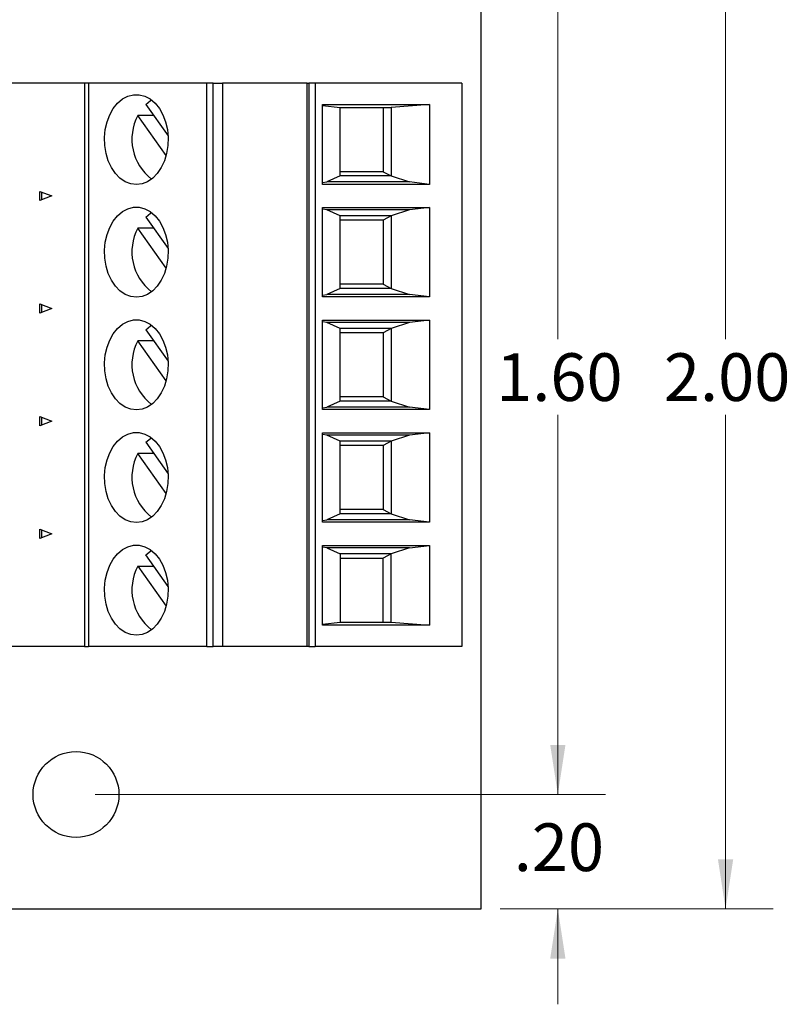
# Model space of a CAD drawing. Units: inches. Extents: x 0.1 to 16.9, y 0.1 to 10.9.
# Drawn here: x 11.8 to 13.8, y 5.8 to 8.4 of the extents above; entities that cross this region are included whole.
import ezdxf

# ---------------------------------------------------------------- set-up
doc = ezdxf.new("R2010")
doc.units = ezdxf.units.IN
doc.header["$MEASUREMENT"] = 0
doc.styles.add('SLDTEXTSTYLE0', font='TXT', dxfattribs={"width": 0.75})
doc.dimstyles.new('SLDDIMSTYLE2', dxfattribs={"dimtxt": 0.125, "dimasz": 0.13, "dimexe": 0, "dimexo": 0.0625, "dimgap": 0.03125, "dimtad": 0, "dimtih": 1, "dimtoh": 1, "dimlfac": 0.666667, "dimrnd": 1e-09, "dimzin": 4, "dimdsep": 46, "dimtxsty": 'SLDTEXTSTYLE0', "dimsah": 1, "dimcen": 0.09, "dimadec": 0, "dimazin": 1, "dimtfac": 1, "dimtofl": 0, "dimtmove": 0, "dimatfit": 3, "dimfxl": 0, "dimfrac": 2, "dimtolj": 1, "dimtzin": 12, "dimarcsym": 0})
doc.dimstyles.new('SLDDIMSTYLE3', dxfattribs={"dimtxt": 0.125, "dimasz": 0.13, "dimexe": 0, "dimexo": 0.0625, "dimgap": 0.03125, "dimtad": 0, "dimtih": 1, "dimtoh": 1, "dimlfac": 0.666667, "dimrnd": 1e-09, "dimzin": 12, "dimdsep": 46, "dimtxsty": 'SLDTEXTSTYLE0', "dimsah": 1, "dimcen": 0.09, "dimadec": 0, "dimazin": 3, "dimtfac": 1, "dimtofl": 0, "dimtmove": 0, "dimatfit": 3, "dimfxl": 0, "dimfrac": 2, "dimtolj": 1, "dimtzin": 12, "dimarcsym": 0})
doc.dimstyles.new('SLDDIMSTYLE4', dxfattribs={"dimtxt": 0.125, "dimasz": 0.13, "dimexe": 0, "dimexo": 0.0625, "dimgap": 0.03125, "dimtad": 0, "dimtih": 1, "dimtoh": 1, "dimlfac": 0.666667, "dimrnd": 1e-09, "dimzin": 4, "dimdsep": 46, "dimtxsty": 'SLDTEXTSTYLE0', "dimsah": 1, "dimcen": 0.09, "dimadec": 0, "dimazin": 1, "dimtfac": 1, "dimtmove": 0, "dimatfit": 0, "dimfxl": 0, "dimfrac": 2, "dimtolj": 1, "dimtzin": 12, "dimarcsym": 0})

# ---------------------------------------------------------------- blocks, each defined once
blk = doc.blocks.new('_D_4')
at = {"color": 8, "linetype": 'Continuous', "lineweight": 18}
for p, q in [((13.0704, 9.0742), (13.7863, 9.0742)), ((13.6613, 9.0742), (13.6613, 7.568)), ((13.6613, 6.0742), (13.6613, 7.3696)), ((13.0704, 6.0742), (13.7863, 6.0742))]:
    blk.add_line(p, q, dxfattribs=at)
for points in [[(13.6613, 9.0742), (13.6413, 8.9442), (13.6813, 8.9442)], [(13.6613, 6.0742), (13.6813, 6.2042), (13.6413, 6.2042)]]:
    blk.add_solid(points, dxfattribs=at)
at = {"color": 8, "linetype": 'Continuous', "lineweight": 18, "insert": (13.4997, 7.5307), "char_height": 0.125, "attachment_point": 1, "style": 'SLDTEXTSTYLE0'}
blk.add_mtext('2.00', dxfattribs=at)
blk = doc.blocks.new('_D_6')
at = {"color": 8, "linetype": 'Continuous', "lineweight": 18}
for p, q in [((12.0085, 8.7742), (13.3466, 8.7742)), ((13.2216, 8.7742), (13.2216, 7.568)), ((13.2216, 6.3742), (13.2216, 7.3696)), ((12.0085, 6.3742), (13.3466, 6.3742))]:
    blk.add_line(p, q, dxfattribs=at)
for points in [[(13.2216, 8.7742), (13.2016, 8.6442), (13.2416, 8.6442)], [(13.2216, 6.3742), (13.2416, 6.5042), (13.2016, 6.5042)]]:
    blk.add_solid(points, dxfattribs=at)
at = {"color": 8, "linetype": 'Continuous', "lineweight": 18, "insert": (13.0599, 7.5307), "char_height": 0.125, "attachment_point": 1, "style": 'SLDTEXTSTYLE0'}
blk.add_mtext('1.60', dxfattribs=at)
blk = doc.blocks.new('_D_7')
at = {"color": 8, "linetype": 'Continuous', "lineweight": 18}
for p, q in [((13.2216, 6.3742), (13.2216, 6.6242)), ((12.0085, 6.3742), (13.3466, 6.3742)), ((13.0704, 6.0742), (13.3466, 6.0742)), ((13.2216, 6.0742), (13.2216, 5.8242))]:
    blk.add_line(p, q, dxfattribs=at)
for points in [[(13.2216, 6.3742), (13.2416, 6.5042), (13.2016, 6.5042)], [(13.2216, 6.0742), (13.2016, 5.9442), (13.2416, 5.9442)]]:
    blk.add_solid(points, dxfattribs=at)
at = {"color": 8, "linetype": 'Continuous', "lineweight": 18, "insert": (13.1061, 6.2985), "char_height": 0.125, "attachment_point": 1, "style": 'SLDTEXTSTYLE0'}
blk.add_mtext('.20', dxfattribs=at)
blk = doc.blocks.new('_D_8')
at = {"color": 8, "linetype": 'Continuous', "lineweight": 18}
for p, q in [((9.0643, 7.9878), (9.0643, 10.1956)), ((13.0204, 9.1242), (13.0204, 10.1956)), ((9.0643, 10.0706), (10.9517, 10.0706)), ((13.0204, 10.0706), (11.5894, 10.0706))]:
    blk.add_line(p, q, dxfattribs=at)
for points in [[(9.0643, 10.0706), (9.1943, 10.0506), (9.1943, 10.0906)], [(13.0204, 10.0706), (12.8904, 10.0906), (12.8904, 10.0506)]]:
    blk.add_solid(points, dxfattribs=at)
at = {"color": 8, "linetype": 'Continuous', "lineweight": 18, "char_height": 0.125, "attachment_point": 1, "style": 'SLDTEXTSTYLE0'}
for s, insert in [('2.64', (10.9517, 10.1325)), ('TYP', (11.3218, 10.1325))]:
    blk.add_mtext(s, dxfattribs=dict(at, insert=insert))

msp = doc.modelspace()

# ---------------------------------------------------------------- linework, layer by layer
at = {"color": 7, "linetype": 'Continuous', "lineweight": 25}
for p, q in [((13.0204, 6.0742), (13.0204, 9.0742)), ((11.981, 8.2385), (11.7369, 8.2385)), ((11.981, 8.2385), (11.981, 6.7622)), ((11.9914, 8.2385), (11.981, 8.2385)), ((11.9914, 8.2385), (11.9914, 6.7622)), ((12.3015, 8.2385), (11.9914, 8.2385)), ((12.3015, 6.7622), (12.3015, 8.2385)), ((12.3178, 8.2385), (12.3015, 8.2385)), ((12.3178, 6.7622), (12.3178, 8.2385)), ((12.3178, 8.2385), (12.3422, 8.2385)), ((12.3422, 8.2385), (12.3422, 6.7622)), ((12.5647, 8.2385), (12.3422, 8.2385)), ((12.5647, 6.7622), (12.5647, 8.2385)), ((12.5647, 8.2385), (12.5689, 8.2385)), ((12.5689, 8.2385), (12.5689, 6.7622)), ((12.5856, 8.2385), (12.5689, 8.2385)), ((12.5856, 8.2385), (12.5856, 6.7622)), ((12.9698, 8.2385), (12.5856, 8.2385)), ((12.9698, 8.2385), (12.9698, 6.7622)), ((12.1413, 8.1831), (12.1999, 8.1003)), ((12.6044, 8.183), (12.8856, 8.183)), ((12.6044, 7.9735), (12.6044, 8.183)), ((12.8856, 8.183), (12.7848, 8.1751)), ((12.8856, 8.183), (12.8856, 7.9735)), ((12.6044, 8.1801), (12.6512, 8.1751)), ((12.6512, 8.1751), (12.7848, 8.1751)), ((12.6512, 7.9958), (12.6512, 8.1751)), ((12.7635, 8.1751), (12.7635, 8.0067)), ((12.7848, 8.1751), (12.7848, 7.9958)), ((12.162, 8.1539), (12.1207, 8.1539)), ((12.1948, 8.0491), (12.1207, 8.1539)), ((12.7635, 8.0067), (12.6512, 8.0067)), ((12.7635, 8.0067), (12.7848, 7.9958)), ((12.6044, 7.9781), (12.6163, 7.9802)), ((12.6512, 7.9958), (12.6163, 7.9802)), ((12.8329, 7.9802), (12.6163, 7.9802)), ((12.7848, 7.9958), (12.6512, 7.9958)), ((12.7848, 7.9958), (12.8329, 7.9802)), ((12.8856, 7.9735), (12.8329, 7.9802)), ((11.864, 7.9314), (11.864, 7.9551)), ((11.864, 7.9551), (11.8954, 7.9433)), ((11.8682, 7.9535), (11.8682, 7.933)), ((12.8856, 7.9735), (12.6044, 7.9735)), ((11.8954, 7.9433), (11.864, 7.9314)), ((12.6044, 7.913), (12.8856, 7.913)), ((12.6044, 7.6783), (12.6044, 7.913)), ((12.6163, 7.9064), (12.6044, 7.9084)), ((12.8329, 7.9064), (12.6163, 7.9064)), ((12.6512, 7.8907), (12.6163, 7.9064)), ((12.8329, 7.9064), (12.7848, 7.8907)), ((12.8856, 7.913), (12.8329, 7.9064)), ((12.8856, 7.913), (12.8856, 7.6783)), ((12.1413, 7.8879), (12.1999, 7.805)), ((12.6512, 7.7005), (12.6512, 7.8907)), ((12.7848, 7.8907), (12.6512, 7.8907)), ((12.7635, 7.8798), (12.6512, 7.8798)), ((12.7848, 7.8907), (12.7635, 7.8798)), ((12.7635, 7.8798), (12.7635, 7.7115)), ((12.7848, 7.8907), (12.7848, 7.7005)), ((12.162, 7.8586), (12.1207, 7.8586)), ((12.1948, 7.7538), (12.1207, 7.8586)), ((12.6512, 7.7005), (12.6163, 7.6849)), ((12.7635, 7.7115), (12.6512, 7.7115)), ((12.7848, 7.7005), (12.6512, 7.7005)), ((12.7635, 7.7115), (12.7848, 7.7005)), ((12.7848, 7.7005), (12.8329, 7.6849)), ((12.6044, 7.6828), (12.6163, 7.6849)), ((12.8856, 7.6783), (12.6044, 7.6783)), ((12.8329, 7.6849), (12.6163, 7.6849)), ((12.8856, 7.6783), (12.8329, 7.6849)), ((11.864, 7.6361), (11.864, 7.6599)), ((11.864, 7.6599), (11.8954, 7.648)), ((11.8954, 7.648), (11.864, 7.6361)), ((11.8682, 7.6583), (11.8682, 7.6377)), ((12.6044, 7.6177), (12.8856, 7.6177)), ((12.6044, 7.383), (12.6044, 7.6177)), ((12.8856, 7.6177), (12.8329, 7.6111)), ((12.8856, 7.6177), (12.8856, 7.383)), ((12.1413, 7.5926), (12.1999, 7.5097)), ((12.6163, 7.6111), (12.6044, 7.6131)), ((12.8329, 7.6111), (12.6163, 7.6111)), ((12.6512, 7.5955), (12.6163, 7.6111)), ((12.6512, 7.4052), (12.6512, 7.5955)), ((12.7848, 7.5955), (12.6512, 7.5955)), ((12.7848, 7.5955), (12.7635, 7.5845)), ((12.8329, 7.6111), (12.7848, 7.5955)), ((12.7848, 7.5955), (12.7848, 7.4052)), ((12.162, 7.5634), (12.1207, 7.5634)), ((12.1948, 7.4585), (12.1207, 7.5634)), ((12.7635, 7.5845), (12.6512, 7.5845)), ((12.7635, 7.5845), (12.7635, 7.4162)), ((12.7635, 7.4162), (12.6512, 7.4162)), ((12.7635, 7.4162), (12.7848, 7.4052)), ((12.6044, 7.3876), (12.6163, 7.3896)), ((12.8856, 7.383), (12.6044, 7.383)), ((12.6512, 7.4052), (12.6163, 7.3896)), ((12.8329, 7.3896), (12.6163, 7.3896)), ((12.7848, 7.4052), (12.6512, 7.4052)), ((12.7848, 7.4052), (12.8329, 7.3896)), ((12.8856, 7.383), (12.8329, 7.3896)), ((11.864, 7.3408), (11.864, 7.3646)), ((11.864, 7.3646), (11.8954, 7.3527)), ((11.8682, 7.363), (11.8682, 7.3424)), ((11.8954, 7.3527), (11.864, 7.3408)), ((12.6044, 7.3224), (12.8856, 7.3224)), ((12.6044, 7.0877), (12.6044, 7.3224)), ((12.6163, 7.3158), (12.6044, 7.3179)), ((12.8329, 7.3158), (12.6163, 7.3158)), ((12.6512, 7.3002), (12.6163, 7.3158)), ((12.8329, 7.3158), (12.7848, 7.3002)), ((12.8856, 7.3224), (12.8329, 7.3158)), ((12.8856, 7.3224), (12.8856, 7.0877)), ((12.1413, 7.2973), (12.1999, 7.2145)), ((12.6512, 7.11), (12.6512, 7.3002)), ((12.7848, 7.3002), (12.6512, 7.3002)), ((12.7635, 7.2892), (12.6512, 7.2892)), ((12.7848, 7.3002), (12.7635, 7.2892)), ((12.7635, 7.2892), (12.7635, 7.1209)), ((12.7848, 7.3002), (12.7848, 7.11)), ((12.162, 7.2681), (12.1207, 7.2681)), ((12.1948, 7.1633), (12.1207, 7.2681)), ((12.6512, 7.11), (12.6163, 7.0943)), ((12.7635, 7.1209), (12.6512, 7.1209)), ((12.7848, 7.11), (12.6512, 7.11)), ((12.7635, 7.1209), (12.7848, 7.11)), ((12.7848, 7.11), (12.8329, 7.0943)), ((12.6044, 7.0923), (12.6163, 7.0943)), ((12.8856, 7.0877), (12.6044, 7.0877)), ((12.8329, 7.0943), (12.6163, 7.0943)), ((12.8856, 7.0877), (12.8329, 7.0943)), ((11.864, 7.0456), (11.864, 7.0693)), ((11.864, 7.0693), (11.8954, 7.0574)), ((11.8954, 7.0574), (11.864, 7.0456)), ((11.8682, 7.0677), (11.8682, 7.0472)), ((12.6044, 7.0272), (12.8856, 7.0272)), ((12.6044, 6.8177), (12.6044, 7.0272)), ((12.6163, 7.0205), (12.6044, 7.0226)), ((12.8329, 7.0205), (12.6163, 7.0205)), ((12.6163, 7.0205), (12.6512, 7.0049)), ((12.8329, 7.0205), (12.7848, 7.0049)), ((12.8329, 7.0205), (12.8856, 7.0272)), ((12.8856, 7.0272), (12.8856, 6.8177)), ((12.1999, 6.9192), (12.1413, 7.002)), ((12.6512, 7.0049), (12.6512, 6.8256)), ((12.7848, 7.0049), (12.6512, 7.0049)), ((12.7848, 7.0049), (12.7635, 6.994)), ((12.7848, 6.8256), (12.7848, 7.0049)), ((12.1207, 6.9728), (12.162, 6.9728)), ((12.1207, 6.9728), (12.1948, 6.868)), ((12.6512, 6.994), (12.7635, 6.994)), ((12.7635, 6.8256), (12.7635, 6.994)), ((12.6044, 6.8206), (12.6512, 6.8256)), ((12.8856, 6.8177), (12.6044, 6.8177)), ((12.6512, 6.8256), (12.7848, 6.8256)), ((12.7848, 6.8256), (12.8856, 6.8177)), ((11.981, 6.7622), (11.7369, 6.7622)), ((11.981, 6.7622), (11.9914, 6.7622)), ((12.3015, 6.7622), (11.9914, 6.7622)), ((12.3015, 6.7622), (12.3178, 6.7622)), ((12.3422, 6.7622), (12.3178, 6.7622)), ((12.5647, 6.7622), (12.3422, 6.7622)), ((12.5689, 6.7622), (12.5647, 6.7622)), ((12.5689, 6.7622), (12.5856, 6.7622)), ((12.9698, 6.7622), (12.5856, 6.7622)), ((9.4204, 6.0742), (13.0204, 6.0742))]:
    msp.add_line(p, q, dxfattribs=at)
at = {"color": 7, "linetype": 'Continuous', "lineweight": 25, "flags": 128}
for points in [[(12.1167, 7.9728), (12.1018, 7.9747), (12.0873, 7.9803), (12.0738, 7.9895), (12.0617, 8.002), (12.0514, 8.0173), (12.0431, 8.0349), (12.0373, 8.0544), (12.0339, 8.075), (12.0332, 8.0962), (12.0353, 8.1172), (12.0399, 8.1373), (12.047, 8.156), (12.0563, 8.1725), (12.0676, 8.1865), (12.0804, 8.1973), (12.0945, 8.2048), (12.1092, 8.2085), (12.1242, 8.2085), (12.1389, 8.2048), (12.1529, 8.1973), (12.1658, 8.1865), (12.177, 8.1725), (12.1864, 8.156), (12.1935, 8.1373), (12.1981, 8.1172), (12.2001, 8.0962), (12.1994, 8.075), (12.1961, 8.0544), (12.1902, 8.0349), (12.182, 8.0173), (12.1716, 8.002), (12.1595, 7.9895), (12.146, 7.9803), (12.1316, 7.9747), (12.1167, 7.9728)], [(12.1413, 8.1831), (12.1541, 8.1931), (12.1566, 8.1946)], [(12.1167, 7.6775), (12.1018, 7.6794), (12.0873, 7.685), (12.0738, 7.6942), (12.0617, 7.7067), (12.0514, 7.722), (12.0431, 7.7397), (12.0373, 7.7591), (12.0339, 7.7798), (12.0332, 7.8009), (12.0353, 7.8219), (12.0399, 7.842), (12.047, 7.8607), (12.0563, 7.8772), (12.0676, 7.8912), (12.0804, 7.902), (12.0945, 7.9095), (12.1092, 7.9133), (12.1242, 7.9133), (12.1389, 7.9095), (12.1529, 7.902), (12.1658, 7.8912), (12.177, 7.8772), (12.1864, 7.8607), (12.1935, 7.842), (12.1981, 7.8219), (12.2001, 7.8009), (12.1994, 7.7798), (12.1961, 7.7591), (12.1902, 7.7397), (12.182, 7.722), (12.1716, 7.7067), (12.1595, 7.6942), (12.146, 7.685), (12.1316, 7.6794), (12.1167, 7.6775)], [(12.1413, 7.8879), (12.1541, 7.8979), (12.1566, 7.8994)], [(12.1167, 7.3822), (12.1018, 7.3841), (12.0873, 7.3898), (12.0738, 7.399), (12.0617, 7.4114), (12.0514, 7.4267), (12.0431, 7.4444), (12.0373, 7.4639), (12.0339, 7.4845), (12.0332, 7.5056), (12.0353, 7.5266), (12.0399, 7.5468), (12.047, 7.5654), (12.0563, 7.582), (12.0676, 7.5959), (12.0804, 7.6068), (12.0945, 7.6142), (12.1092, 7.618), (12.1242, 7.618), (12.1389, 7.6142), (12.1529, 7.6068), (12.1658, 7.5959), (12.177, 7.582), (12.1864, 7.5654), (12.1935, 7.5468), (12.1981, 7.5266), (12.2001, 7.5056), (12.1994, 7.4845), (12.1961, 7.4639), (12.1902, 7.4444), (12.182, 7.4267), (12.1716, 7.4114), (12.1595, 7.399), (12.146, 7.3898), (12.1316, 7.3841), (12.1167, 7.3822)], [(12.1413, 7.5926), (12.1541, 7.6026), (12.1566, 7.6041)], [(12.1167, 7.087), (12.1018, 7.0889), (12.0873, 7.0945), (12.0738, 7.1037), (12.0617, 7.1161), (12.0514, 7.1314), (12.0431, 7.1491), (12.0373, 7.1686), (12.0339, 7.1892), (12.0332, 7.2104), (12.0353, 7.2314), (12.0399, 7.2515), (12.047, 7.2701), (12.0563, 7.2867), (12.0676, 7.3006), (12.0804, 7.3115), (12.0945, 7.3189), (12.1092, 7.3227), (12.1242, 7.3227), (12.1389, 7.3189), (12.1529, 7.3115), (12.1658, 7.3006), (12.177, 7.2867), (12.1864, 7.2701), (12.1935, 7.2515), (12.1981, 7.2314), (12.2001, 7.2104), (12.1994, 7.1892), (12.1961, 7.1686), (12.1902, 7.1491), (12.182, 7.1314), (12.1716, 7.1161), (12.1595, 7.1037), (12.146, 7.0945), (12.1316, 7.0889), (12.1167, 7.087)], [(12.1413, 7.2973), (12.1541, 7.3073), (12.1566, 7.3088)], [(12.1167, 6.7917), (12.1018, 6.7936), (12.0873, 6.7992), (12.0738, 6.8084), (12.0617, 6.8209), (12.0514, 6.8362), (12.0431, 6.8538), (12.0373, 6.8733), (12.0339, 6.8939), (12.0332, 6.9151), (12.0353, 6.9361), (12.0399, 6.9562), (12.047, 6.9749), (12.0563, 6.9914), (12.0676, 7.0054), (12.0804, 7.0162), (12.0945, 7.0237), (12.1092, 7.0274), (12.1242, 7.0274), (12.1389, 7.0237), (12.1529, 7.0162), (12.1658, 7.0054), (12.177, 6.9914), (12.1864, 6.9749), (12.1935, 6.9562), (12.1981, 6.9361), (12.2001, 6.9151), (12.1994, 6.8939), (12.1961, 6.8733), (12.1902, 6.8538), (12.182, 6.8362), (12.1716, 6.8209), (12.1595, 6.8084), (12.146, 6.7992), (12.1316, 6.7936), (12.1167, 6.7917)], [(12.1413, 7.002), (12.1541, 7.012), (12.1566, 7.0135)]]:
    msp.add_lwpolyline(points, dxfattribs=at)
at = {"color": 7, "linetype": 'Continuous', "lineweight": 25}
msp.add_circle((11.9585, 6.3742), 0.1125, dxfattribs=at)
for centre, end in [((12.2372, 8.0918), 232.384), ((12.2372, 7.7965), 232.3842), ((12.2372, 7.5012), 232.3842), ((12.2372, 7.2059), 232.3842), ((12.2372, 6.9107), 232.3841)]:
    msp.add_arc(centre, 0.1321, 151.9363, end, dxfattribs=at)

# ---------------------------------------------------------------- dimensions: what is measured, and where the dimension line sits
at = {"color": 8, "linetype": 'Continuous', "lineweight": 18}
dim = msp.add_linear_dim(base=(13.0204, 10.0706), p1=(9.0643, 7.9378), p2=(13.0204, 9.0742), text='<> TYP', dimstyle='SLDDIMSTYLE3', dxfattribs=at)
dim.commit()
dim.dimension.update_dxf_attribs({"geometry": '_D_8', "text_midpoint": (11.2705, 10.0706), "dimtype": 160})
for base, p1, p2, dimstyle, picture, middle in [((13.6613, 9.0742), (13.0204, 6.0742), (13.0204, 9.0742), 'SLDDIMSTYLE2', '_D_4', (13.6613, 7.4688)), ((13.2216, 6.3742), (11.9585, 8.7742), (11.9585, 6.3742), 'SLDDIMSTYLE2', '_D_6', (13.2216, 7.4688)), ((13.2216, 6.0742), (11.9585, 6.3742), (13.0204, 6.0742), 'SLDDIMSTYLE4', '_D_7', (13.2216, 6.2366))]:
    dim = msp.add_linear_dim(base=base, p1=p1, p2=p2, angle=90, dimstyle=dimstyle, dxfattribs=at)
    dim.commit()
    dim.dimension.update_dxf_attribs({"geometry": picture, "text_midpoint": middle, "dimtype": 160})

doc.saveas('drawing.dxf')
